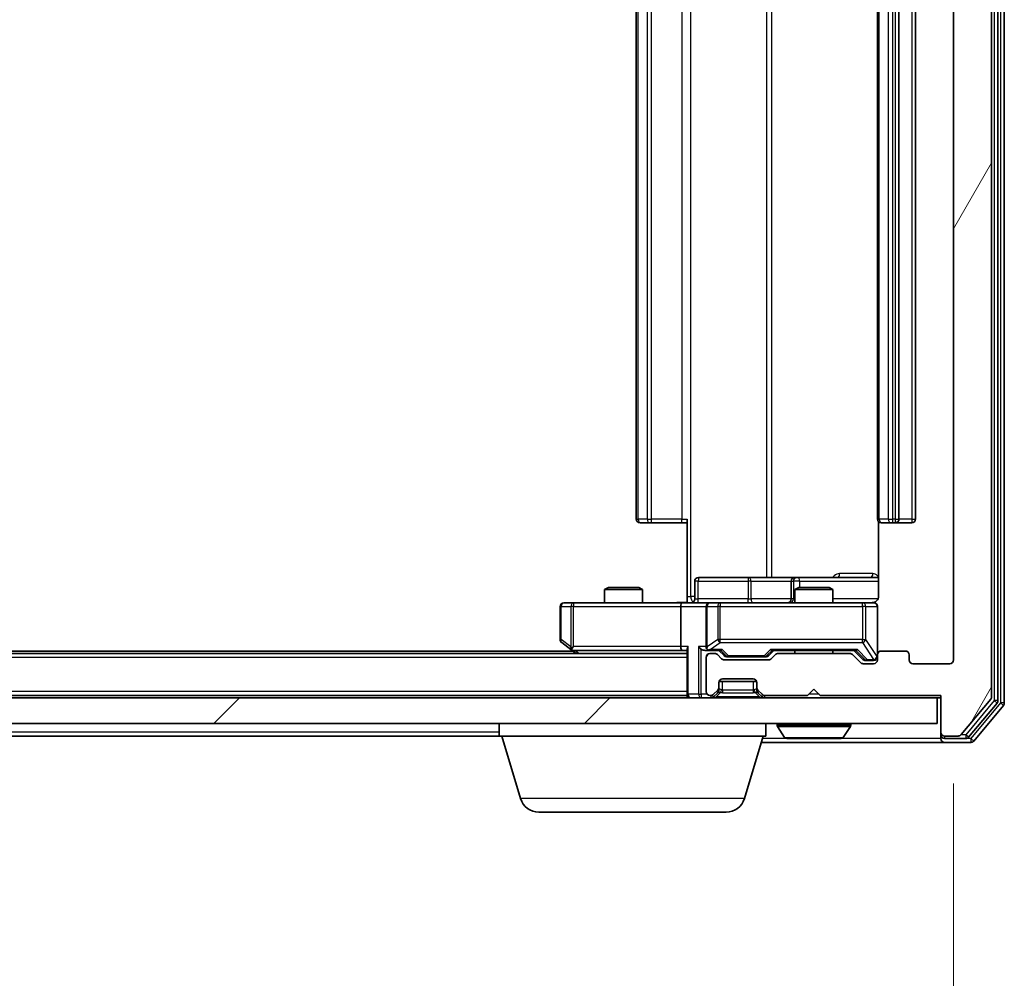
# Model space of a CAD drawing. Units: millimetres. Extents: x 0 to 8326, y 0 to 1826.
# Drawn here: x 1493 to 1571, y 151 to 227 of the extents above; entities that cross this region are included whole.
import ezdxf

# ---------------------------------------------------------------- set-up
doc = ezdxf.new("R2010")
doc.units = ezdxf.units.MM
doc.header["$LTSCALE"] = 0.666667
doc.layers.get('Defpoints').update_dxf_attribs({"lineweight": 25})
for name, color, linetype, lineweight in [('Dimension (ISO)', 7, 'Continuous', 18), ('Dimension (ISO) @ 1', 7, 'Continuous', 18), ('Hatch (ISO)', 1, 'Continuous', 18), ('Visible (ISO)', 7, 'Continuous', 35), ('Visible Narrow (ISO)', 7, 'Continuous', 25)]:
    doc.layers.add(name, color=color, linetype=linetype, lineweight=lineweight)
doc.styles.add('Note Text (TK)', font='MS PGothic.ttf')
doc.dimstyles.new('Default - Method 1b (TK)', dxfattribs={"dimscale": 0.666667, "dimtxt": 2.5, "dimasz": 2.5, "dimexe": 1, "dimexo": 1.5, "dimgap": 1, "dimtad": 1, "dimtoh": 1, "dimrnd": 1e-08, "dimdsep": 46, "dimtxsty": 'Note Text (TK)', "dimcen": 0.09, "dimdle": 5, "dimclrd": 100, "dimclre": 100, "dimclrt": 7, "dimadec": 1, "dimazin": 1, "dimtfac": 1, "dimtmove": 0, "dimatfit": 3, "dimfxl": 1, "dimtolj": 1, "dimlwd": -1, "dimlwe": -1, "dimarcsym": 0})

# ---------------------------------------------------------------- blocks, each defined once
blk = doc.blocks.new('*D32')
at = {"layer": 'Defpoints', "color": 0}
for p in [(1144.945, 176.188), (1566.945, 176.188), (1566.945, 98.188)]:
    blk.add_point(p, dxfattribs=at)
at = {"layer": 'Dimension (ISO)', "color": 100}
for p, q in [((1144.945, 166.438), (1144.945, 91.688)), ((1566.945, 166.438), (1566.945, 91.688)), ((1161.195, 98.188), (1550.695, 98.188))]:
    blk.add_line(p, q, dxfattribs=at)
for points in [[(1161.195, 100.896), (1161.195, 95.479), (1144.945, 98.188)], [(1550.695, 100.896), (1550.695, 95.479), (1566.945, 98.188)]]:
    blk.add_solid(points, dxfattribs=at)
at = {"layer": 'Dimension (ISO)', "color": 7, "insert": (1339.233, 112.813), "char_height": 16.25, "attachment_point": 4, "style": 'Note Text (TK)'}
blk.add_mtext('\\A1;422', dxfattribs=at)

msp = doc.modelspace()

# ---------------------------------------------------------------- hatches: boundary and pattern name
at = {"layer": 'Hatch (ISO)'}
h = msp.add_hatch(dxfattribs=at)
h.set_pattern_fill('ANSI31', color=256, scale=165.1, angle=14.999978, style=0)
h.set_pattern_definition([(60, (176.417, -52), (-17.8726, 10.31876), [])])
edge = h.paths.add_edge_path()
edge.add_line((1558.7708, 176.6875), (1553.1193, 176.6875))
edge.add_ellipse((1553.1193, 176.3875), major_axis=(-0.3, 0), ratio=1, start_angle=270, end_angle=315)
edge.add_line((1552.9072, 176.5997), (1552.5829, 176.2754))
edge.add_ellipse((1552.3708, 176.4875), major_axis=(-0.2121, -0.2121), ratio=1, start_angle=45, end_angle=90, ccw=False)
edge.add_line((1552.3708, 176.1875), (1548.8693, 176.1875))
edge.add_ellipse((1548.8693, 176.4875), major_axis=(-0.3, 0), ratio=1, start_angle=45, end_angle=90, ccw=False)
edge.add_line((1548.6572, 176.2754), (1548.3329, 176.5997))
edge.add_ellipse((1548.1208, 176.3875), major_axis=(-0.2121, 0.2121), ratio=1, start_angle=270, end_angle=315)
edge.add_line((1548.1208, 176.6875), (1547.7451, 176.6875))
edge.add_ellipse((1547.7451, 176.3875), major_axis=(-0.3, 0), ratio=1, start_angle=270, end_angle=360)
edge.add_line((1547.4451, 176.3875), (1547.4451, 173.6875))
edge.add_ellipse((1547.7451, 173.6875), major_axis=(0, -0.3), ratio=1, start_angle=270, end_angle=360)
edge.add_line((1547.7451, 173.3875), (1547.8208, 173.3875))
edge.add_ellipse((1547.8208, 173.6875), major_axis=(0.3, 0), ratio=1, start_angle=270, end_angle=315)
edge.add_line((1548.0329, 173.4754), (1548.3572, 173.7997))
edge.add_ellipse((1548.1451, 174.0118), major_axis=(0.2121, 0.2121), ratio=1, start_angle=270, end_angle=315)
edge.add_line((1548.4451, 174.0118), (1548.4451, 174.3875))
edge.add_ellipse((1548.7451, 174.3875), major_axis=(0, 0.3), ratio=1, start_angle=0, end_angle=90, ccw=False)
edge.add_line((1548.7451, 174.6875), (1551.1451, 174.6875))
edge.add_ellipse((1551.1451, 174.3875), major_axis=(0.3, 0), ratio=1, start_angle=0, end_angle=90, ccw=False)
edge.add_line((1551.4451, 174.3875), (1551.4451, 174.0118))
edge.add_ellipse((1551.7451, 174.0118), major_axis=(0, -0.3), ratio=1, start_angle=270, end_angle=315)
edge.add_line((1551.5329, 173.7997), (1551.8572, 173.4754))
edge.add_ellipse((1552.0693, 173.6875), major_axis=(0.2121, -0.2121), ratio=1, start_angle=270, end_angle=315)
edge.add_line((1552.0693, 173.3875), (1555.4451, 173.3875))
edge.add_line((1555.4451, 173.3875), (1555.9451, 173.8875))
edge.add_line((1555.9451, 173.8875), (1556.4451, 173.3875))
edge.add_line((1556.4451, 173.3875), (1565.9451, 173.3875))
edge.add_line((1565.9451, 173.3875), (1565.9451, 170.4875))
edge.add_ellipse((1566.2451, 170.4875), major_axis=(0, -0.3), ratio=1, start_angle=270, end_angle=360)
edge.add_line((1566.2451, 170.1875), (1567.3046, 170.1875))
edge.add_ellipse((1567.3046, 170.4875), major_axis=(0.3, 0), ratio=1, start_angle=270, end_angle=320.194429)
edge.add_line((1567.535, 170.2955), (1569.8755, 173.1041))
edge.add_ellipse((1569.6451, 173.2962), major_axis=(0.1921, 0.2305), ratio=1, start_angle=270, end_angle=309.805571)
edge.add_line((1569.9451, 173.2962), (1569.9451, 298.5789))
edge.add_ellipse((1569.6451, 298.5789), major_axis=(0, 0.3), ratio=1, start_angle=270, end_angle=309.805571)
edge.add_line((1569.8755, 298.771), (1567.535, 301.5796))
edge.add_ellipse((1567.3046, 301.3875), major_axis=(-0.1921, 0.2305), ratio=1, start_angle=270, end_angle=320.194429)
edge.add_line((1567.3046, 301.6875), (1566.2451, 301.6875))
edge.add_ellipse((1566.2451, 301.3875), major_axis=(-0.3, 0), ratio=1, start_angle=270, end_angle=360)
edge.add_line((1565.9451, 301.3875), (1565.9451, 298.4875))
edge.add_line((1565.9451, 298.4875), (1556.4451, 298.4875))
edge.add_line((1556.4451, 298.4875), (1555.9451, 297.9875))
edge.add_line((1555.9451, 297.9875), (1555.4451, 298.4875))
edge.add_line((1555.4451, 298.4875), (1552.0693, 298.4875))
edge.add_ellipse((1552.0693, 298.1875), major_axis=(-0.3, 0), ratio=1, start_angle=270, end_angle=315)
edge.add_line((1551.8572, 298.3997), (1551.5329, 298.0754))
edge.add_ellipse((1551.7451, 297.8633), major_axis=(-0.2121, -0.2121), ratio=1, start_angle=270, end_angle=315)
edge.add_line((1551.4451, 297.8633), (1551.4451, 297.4875))
edge.add_ellipse((1551.1451, 297.4875), major_axis=(0, -0.3), ratio=1, start_angle=0, end_angle=90, ccw=False)
edge.add_line((1551.1451, 297.1875), (1548.7451, 297.1875))
edge.add_ellipse((1548.7451, 297.4875), major_axis=(-0.3, 0), ratio=1, start_angle=0, end_angle=90, ccw=False)
edge.add_line((1548.4451, 297.4875), (1548.4451, 297.8633))
edge.add_ellipse((1548.1451, 297.8633), major_axis=(0, 0.3), ratio=1, start_angle=270, end_angle=315)
edge.add_line((1548.3572, 298.0754), (1548.0329, 298.3997))
edge.add_ellipse((1547.8208, 298.1875), major_axis=(-0.2121, 0.2121), ratio=1, start_angle=270, end_angle=315)
edge.add_line((1547.8208, 298.4875), (1547.7451, 298.4875))
edge.add_ellipse((1547.7451, 298.1875), major_axis=(-0.3, 0), ratio=1, start_angle=270, end_angle=360)
edge.add_line((1547.4451, 298.1875), (1547.4451, 295.4875))
edge.add_ellipse((1547.7451, 295.4875), major_axis=(0, -0.3), ratio=1, start_angle=270, end_angle=360)
edge.add_line((1547.7451, 295.1875), (1548.1208, 295.1875))
edge.add_ellipse((1548.1208, 295.4875), major_axis=(0.3, 0), ratio=1, start_angle=270, end_angle=315)
edge.add_line((1548.3329, 295.2754), (1548.6572, 295.5997))
edge.add_ellipse((1548.8693, 295.3875), major_axis=(0.2121, 0.2121), ratio=1, start_angle=45, end_angle=90, ccw=False)
edge.add_line((1548.8693, 295.6875), (1552.3708, 295.6875))
edge.add_ellipse((1552.3708, 295.3875), major_axis=(0.3, 0), ratio=1, start_angle=45, end_angle=90, ccw=False)
edge.add_line((1552.5829, 295.5997), (1552.9072, 295.2754))
edge.add_ellipse((1553.1193, 295.4875), major_axis=(0.2121, -0.2121), ratio=1, start_angle=270, end_angle=315)
edge.add_line((1553.1193, 295.1875), (1558.7708, 295.1875))
edge.add_ellipse((1558.7708, 295.4875), major_axis=(0.3, 0), ratio=1, start_angle=270, end_angle=315)
edge.add_line((1558.9829, 295.2754), (1559.6072, 295.8997))
edge.add_ellipse((1559.8193, 295.6875), major_axis=(0.2121, 0.2121), ratio=1, start_angle=45, end_angle=90, ccw=False)
edge.add_line((1559.8193, 295.9875), (1560.6451, 295.9875))
edge.add_ellipse((1560.6451, 295.6875), major_axis=(0.3, 0), ratio=1, start_angle=0, end_angle=90, ccw=False)
edge.add_line((1560.9451, 295.6875), (1560.9451, 295.2875))
edge.add_ellipse((1561.2451, 295.2875), major_axis=(0, -0.3), ratio=1, start_angle=270, end_angle=360)
edge.add_line((1561.2451, 294.9875), (1563.1451, 294.9875))
edge.add_ellipse((1563.1451, 295.2875), major_axis=(0.3, 0), ratio=1, start_angle=270, end_angle=360)
edge.add_line((1563.4451, 295.2875), (1563.4451, 295.6875))
edge.add_ellipse((1563.7451, 295.6875), major_axis=(0, 0.3), ratio=1, start_angle=0, end_angle=90, ccw=False)
edge.add_line((1563.7451, 295.9875), (1566.6451, 295.9875))
edge.add_ellipse((1566.6451, 295.6875), major_axis=(0.3, 0), ratio=1, start_angle=0, end_angle=90, ccw=False)
edge.add_line((1566.9451, 295.6875), (1566.9451, 176.1875))
edge.add_ellipse((1566.6451, 176.1875), major_axis=(0, -0.3), ratio=1, start_angle=0, end_angle=90, ccw=False)
edge.add_line((1566.6451, 175.8875), (1563.7451, 175.8875))
edge.add_ellipse((1563.7451, 176.1875), major_axis=(-0.3, 0), ratio=1, start_angle=0, end_angle=90, ccw=False)
edge.add_line((1563.4451, 176.1875), (1563.4451, 176.5875))
edge.add_ellipse((1563.1451, 176.5875), major_axis=(0, 0.3), ratio=1, start_angle=270, end_angle=360)
edge.add_line((1563.1451, 176.8875), (1561.2451, 176.8875))
edge.add_ellipse((1561.2451, 176.5875), major_axis=(-0.3, 0), ratio=1, start_angle=270, end_angle=360)
edge.add_line((1560.9451, 176.5875), (1560.9451, 176.1875))
edge.add_ellipse((1560.6451, 176.1875), major_axis=(0, -0.3), ratio=1, start_angle=0, end_angle=90, ccw=False)
edge.add_line((1560.6451, 175.8875), (1559.8193, 175.8875))
edge.add_ellipse((1559.8193, 176.1875), major_axis=(-0.3, 0), ratio=1, start_angle=45, end_angle=90, ccw=False)
edge.add_line((1559.6072, 175.9754), (1558.9829, 176.5997))
edge.add_ellipse((1558.7708, 176.3875), major_axis=(-0.2121, 0.2121), ratio=1, start_angle=270, end_angle=315)
h = msp.add_hatch(dxfattribs=at)
h.set_pattern_fill('ANSI31', color=256, scale=165.1, style=0)
h.set_pattern_definition([(45, (176.417, -52), (-14.59292, 14.59292), [])])
h.paths.add_polyline_path([(1146.2451, 173.1875), (1146.2451, 171.1875), (1565.6451, 171.1875), (1565.6451, 173.1875)])

# ---------------------------------------------------------------- linework, layer by layer
at = {"layer": 'Visible (ISO)'}
for p, q in [((1570.4451, 172.9772), (1570.4451, 298.8979)), ((1570.9451, 172.7962), (1570.9451, 299.0789)), ((1569.9451, 173.2962), (1569.9451, 298.5789)), ((1566.9451, 295.6875), (1566.9451, 176.1875)), ((1541.9451, 284.5875), (1541.9451, 187.2875)), ((1560.9451, 284.5875), (1560.9451, 187.2875)), ((1562.6451, 187.2875), (1562.6451, 284.5875)), ((1563.9451, 187.2875), (1563.9451, 284.5875)), ((1545.9451, 181.1875), (1545.9451, 187.2875)), ((1561.0349, 187.0735), (1561.0349, 181.1875)), ((1542.3037, 186.9875), (1542.2451, 186.9875)), ((1542.3037, 186.9875), (1543.0108, 186.9875)), ((1543.1522, 186.9875), (1543.0108, 186.9875)), ((1543.1522, 186.9875), (1545.5309, 186.9875)), ((1545.9451, 186.9875), (1545.5309, 186.9875)), ((1561.3037, 186.9875), (1561.2451, 186.9875)), ((1561.3037, 186.9875), (1562.0108, 186.9875)), ((1562.1522, 186.9875), (1562.0108, 186.9875)), ((1562.1522, 186.9875), (1562.3451, 186.9875)), ((1562.3451, 186.9875), (1563.6451, 186.9875)), ((1546.5464, 180.9875), (1546.5464, 182.3875)), ((1550.776, 182.6875), (1546.8464, 182.6875)), ((1554.4506, 182.6875), (1550.776, 182.6875)), ((1554.1506, 182.3875), (1554.1506, 180.9875)), ((1554.6221, 182.6875), (1554.4506, 182.6875)), ((1561.0349, 182.6875), (1554.6221, 182.6875)), ((1539.7518, 181.8875), (1539.4451, 181.7342)), ((1542.4451, 181.7342), (1539.4451, 181.7342)), ((1539.4451, 180.6875), (1539.4451, 181.7342)), ((1539.7518, 181.8875), (1542.1384, 181.8875)), ((1542.1384, 181.8875), (1542.4451, 181.7342)), ((1542.4451, 180.6875), (1542.4451, 181.7342)), ((1554.7518, 181.8875), (1554.4451, 181.7342)), ((1557.4451, 181.7342), (1554.4451, 181.7342)), ((1554.4451, 180.6875), (1554.4451, 181.7342)), ((1554.7518, 181.8875), (1557.1384, 181.8875)), ((1557.1384, 181.8875), (1557.4451, 181.7342)), ((1557.4451, 180.6875), (1557.4451, 181.7342)), ((1545.9451, 181.1875), (1545.9451, 180.6953)), ((1535.9451, 180.3875), (1535.9451, 177.7875)), ((1537.0085, 180.6875), (1536.2451, 180.6875)), ((1545.5693, 180.6875), (1537.0085, 180.6875)), ((1545.4451, 180.3875), (1545.4451, 177.2375)), ((1545.5693, 180.6875), (1547.7451, 180.6875)), ((1547.4451, 180.3875), (1547.4451, 177.2375)), ((1548.5633, 180.6875), (1547.7451, 180.6875)), ((1559.7597, 180.6875), (1548.5633, 180.6875)), ((1560.6451, 180.6875), (1559.7597, 180.6875)), ((1560.9451, 176.5875), (1560.9451, 180.3875)), ((1536.0651, 177.5475), (1536.7984, 176.9975)), ((1536.7984, 176.9975), (1537.2117, 176.6875)), ((1537.0085, 177.2375), (1536.8529, 177.0819)), ((1536.9784, 176.9375), (1545.5693, 176.9375)), ((1545.5693, 176.9375), (1545.9451, 176.9375)), ((1545.9451, 177.0254), (1545.9451, 173.4875)), ((1547.3693, 176.9375), (1547.7451, 176.9375)), ((1547.7451, 176.9375), (1548.6212, 176.9375)), ((1548.8572, 176.5254), (1548.4451, 176.9375)), ((1552.383, 176.5254), (1552.7951, 176.9375)), ((1552.619, 176.9375), (1559.2712, 176.9375)), ((1554.4451, 176.6875), (1554.4451, 176.9375)), ((1557.4451, 176.6875), (1557.4451, 176.9375)), ((1559.0951, 176.9375), (1559.8072, 176.2254)), ((1545.9451, 176.6875), (1165.9451, 176.6875)), ((1536.9451, 176.8875), (1174.9451, 176.8875)), ((1547.4451, 176.3875), (1547.4451, 173.6875)), ((1548.1208, 176.6875), (1547.7451, 176.6875)), ((1548.6572, 176.2754), (1548.3329, 176.5997)), ((1552.3708, 176.1875), (1548.8693, 176.1875)), ((1549.0694, 176.4375), (1549.2128, 176.4375)), ((1549.2128, 176.4375), (1552.0274, 176.4375)), ((1552.0274, 176.4375), (1552.1708, 176.4375)), ((1552.9072, 176.5997), (1552.5829, 176.2754)), ((1558.7708, 176.6875), (1553.1193, 176.6875)), ((1559.6072, 175.9754), (1558.9829, 176.5997)), ((1560.0194, 176.1375), (1560.1559, 176.1375)), ((1560.1559, 176.1375), (1560.6451, 176.1375)), ((1560.9451, 176.5875), (1560.9451, 176.1875)), ((1563.1451, 176.8875), (1561.2451, 176.8875)), ((1563.4451, 176.1875), (1563.4451, 176.5875)), ((1560.6451, 175.8875), (1559.8193, 175.8875)), ((1566.6451, 175.8875), (1563.7451, 175.8875)), ((1548.7451, 174.6875), (1551.1451, 174.6875)), ((1548.4451, 174.0118), (1548.4451, 174.3875)), ((1548.4451, 173.8118), (1548.4451, 174.0118)), ((1548.4622, 174.4875), (1551.4279, 174.4875)), ((1551.4451, 174.3875), (1551.4451, 174.0118)), ((1551.4451, 174.0118), (1551.4451, 173.8118)), ((1555.4451, 173.3875), (1555.9451, 173.8875)), ((1555.9451, 173.8875), (1556.4451, 173.3875)), ((1565.6451, 173.1875), (1146.2451, 173.1875)), ((1545.9451, 173.3875), (1165.9451, 173.3875)), ((1545.9451, 173.3875), (1545.9451, 173.4875)), ((1545.9451, 173.3875), (1545.9451, 173.1875)), ((1547.7451, 173.3875), (1547.8208, 173.3875)), ((1548.0329, 173.4754), (1548.3572, 173.7997)), ((1548.0329, 173.2754), (1548.3572, 173.5997)), ((1548.3572, 173.5997), (1548.3777, 173.6201)), ((1551.5125, 173.6201), (1551.5329, 173.5997)), ((1551.5329, 173.7997), (1551.8572, 173.4754)), ((1551.5329, 173.5997), (1551.8572, 173.2754)), ((1552.0693, 173.3875), (1555.4451, 173.3875)), ((1556.4451, 173.3875), (1565.9451, 173.3875)), ((1565.6451, 171.1875), (1565.6451, 173.1875)), ((1565.6451, 173.1875), (1565.9451, 173.1875)), ((1565.9451, 173.3875), (1565.9451, 170.4875)), ((1567.535, 170.2955), (1569.8755, 173.1041)), ((1568.1342, 170.0955), (1570.3755, 172.7851)), ((1568.535, 169.7955), (1570.8755, 172.6041)), ((1146.2451, 171.1875), (1565.6451, 171.1875)), ((1531.1451, 170.1875), (1531.1451, 171.1875)), ((1552.1451, 170.1875), (1552.1451, 171.1875)), ((1553.0451, 171.0875), (1553.0451, 171.0468)), ((1553.6359, 170.0785), (1553.0774, 170.9378)), ((1558.2542, 170.0785), (1558.8128, 170.9378)), ((1558.8451, 171.0875), (1558.8451, 171.0468)), ((1531.1451, 170.1875), (1358.3251, 170.1875)), ((1552.1451, 170.1875), (1531.1451, 170.1875)), ((1532.8244, 165.2565), (1531.3451, 170.1875)), ((1550.4658, 165.2565), (1551.9451, 170.1875)), ((1553.8036, 169.9875), (1558.0865, 169.9875)), ((1565.9451, 170.4875), (1565.9451, 170.2875)), ((1565.9451, 169.9875), (1565.9451, 170.2875)), ((1566.2451, 170.1875), (1567.3046, 170.1875)), ((1566.2451, 169.9875), (1567.9037, 169.9875)), ((1551.7951, 169.6875), (1566.2451, 169.6875)), ((1566.2451, 169.6875), (1568.3046, 169.6875)), ((1549.029, 164.1875), (1534.2611, 164.1875))]:
    msp.add_line(p, q, dxfattribs=at)
for centre, radius, start, end in [((1542.2451, 187.2875), 0.3, 180, 270), ((1561.2451, 187.2875), 0.3, 180, 270), ((1562.3451, 187.2875), 0.3, 270, 0), ((1563.6451, 187.2875), 0.3, 270, 0), ((1546.8464, 182.3875), 0.3, 90, 180), ((1554.4506, 182.3875), 0.3, 90, 180), ((1546.2464, 180.9875), 0.3, 270, 0), ((1553.8506, 180.9875), 0.3, 270, 0), ((1536.2451, 180.3875), 0.3, 90, 180), ((1547.7451, 180.3875), 0.3, 90, 180), ((1560.4451, 181.1875), 0.5, 270, 284.475516), ((1560.6451, 180.3875), 0.3, 0, 90), ((1536.2451, 177.7875), 0.3, 180, 233.130102), ((1536.9784, 177.2375), 0.3, 233.130102, 246.562016), ((1536.9784, 177.2375), 0.3, 246.562015, 270), ((1547.7451, 177.2375), 0.3, 180, 211.244455), ((1547.7451, 177.2375), 0.3, 246.562016, 270), ((1547.7451, 176.3875), 0.3, 90, 180), ((1548.1208, 176.3875), 0.3, 45, 90), ((1548.8693, 176.4875), 0.3, 225, 270), ((1552.3708, 176.4875), 0.3, 270, 315), ((1553.1193, 176.3875), 0.3, 90, 135), ((1558.7708, 176.3875), 0.3, 45, 90), ((1560.6451, 176.4375), 0.3, 270, 0), ((1560.6451, 176.1875), 0.3, 270, 0), ((1561.2451, 176.5875), 0.3, 90, 180), ((1563.1451, 176.5875), 0.3, 0, 90), ((1563.7451, 176.1875), 0.3, 180, 270), ((1566.6451, 176.1875), 0.3, 270, 0), ((1559.8193, 176.1875), 0.3, 225, 270), ((1548.7451, 174.3875), 0.3, 90, 180), ((1551.1451, 174.3875), 0.3, 0, 90), ((1548.1451, 174.0118), 0.3, 315, 0), ((1548.1451, 173.8118), 0.3, 315, 0), ((1551.7451, 174.0118), 0.3, 180, 225), ((1551.7451, 173.8118), 0.3, 180, 225), ((1546.2451, 173.4875), 0.3, 180, 270), ((1547.7451, 173.6875), 0.3, 180, 270), ((1547.8208, 173.6875), 0.3, 270, 315), ((1547.8208, 173.4875), 0.3, 270, 315), ((1552.0693, 173.6875), 0.3, 225, 270), ((1552.0693, 173.4875), 0.3, 225, 270), ((1569.6451, 173.2962), 0.3, 320.194429, 0), ((1570.1451, 172.9772), 0.3, 320.194429, 0), ((1570.6451, 172.7962), 0.3, 320.194429, 0), ((1553.1451, 171.0875), 0.1, 90, 180), ((1553.2451, 171.0468), 0.2, 180, 213.023868), ((1558.7451, 171.0875), 0.1, 0, 90), ((1558.6451, 171.0468), 0.2, 326.976132, 0), ((1553.8036, 170.1875), 0.2, 213.023868, 270), ((1558.0865, 170.1875), 0.2, 270, 326.976132), ((1566.2451, 170.4875), 0.3, 180, 270), ((1566.2451, 170.2875), 0.3, 180, 270), ((1566.2451, 169.9875), 0.3, 180, 270), ((1567.3046, 170.4875), 0.3, 270, 320.194429), ((1567.9037, 170.2875), 0.3, 270, 320.194429), ((1568.3046, 169.9875), 0.3, 270, 320.194429), ((1534.2611, 165.6875), 1.5, 196.699244, 270), ((1549.029, 165.6875), 1.5, 270, 343.300756)]:
    msp.add_arc(centre, radius, start, end, dxfattribs=at)
for centre, major_axis, ratio, start_param, end_param in [((1545.5693, 180.3875), (0, -0.3), 0.4142136, 3.1415927, 4.712389), ((1537.0085, 177.215), (0.2411, -0.4823), 0.3700244, 4.5294454, 4.8041722), ((1545.5693, 177.2375), (0, -0.3), 0.4142136, 4.712389, 6.2831853), ((1546.2451, 177.2375), (-0.2772, -0.2772), 0.4142136, 5.1050881, 5.8904862), ((1547.0693, 177.2375), (-0.2772, 0.2772), 0.4142136, 1.1780972, 1.9634954), ((1547.3693, 177.2375), (-0.4243, 0), 0.7071068, 0.7853982, 1.5707963), ((1547.7451, 177.215), (-0.2515, -0.483), 0.3384375, 4.8868428, 5.1615697), ((1547.7773, 177.2375), (-0.6487, -0.2044), 0.3384375, 1.230115, 1.4645462), ((1548.7243, 177.2375), (0.1246, 0.2958), 0.4004104, 3.3086173, 3.9521184), ((1552.5159, 177.2375), (-0.1246, 0.2958), 0.4004104, 2.3310669, 2.974568), ((1559.3743, 177.2375), (0.1246, 0.2958), 0.4004104, 3.3086173, 3.9521184), ((1549.0694, 176.7375), (-0.3, 0), 0.9998508, 0.7853235, 1.5707963), ((1552.1708, 176.7375), (0.3, 0), 0.9998508, 4.712389, 5.4978618), ((1560.0194, 176.4375), (-0.3, 0), 0.9998508, 0.7853235, 1.5707963)]:
    msp.add_ellipse(centre, major_axis=major_axis, ratio=ratio, start_param=start_param, end_param=end_param, dxfattribs=at)
for points, knots in [([(1561.0349, 181.1875), (1561.0349, 181.1273), (1561.0197, 181.0566), (1560.9702, 180.9436), (1560.9263, 180.8818), (1560.8334, 180.7932), (1560.7674, 180.7511), (1560.6935, 180.7215), (1560.6793, 180.7166), (1560.6646, 180.7122)], [0.151444025, 0.151444025, 0.151444025, 0.151444025, 0.169518324, 0.169518324, 0.188462119, 0.188462119, 0.208033743, 0.208033743, 0.21235671, 0.21235671, 0.21235671, 0.21235671]), ([(1544.7825, 180.6875), (1544.9429, 180.6875), (1545.1031, 180.6998), (1545.4904, 180.7162), (1545.7181, 180.7111), (1545.9451, 180.6993)], [0, 0, 0, 0, 0.0481162, 0.0481162, 0.11629634, 0.11629634, 0.11629634, 0.11629634]), ([(1560.5701, 180.7034), (1560.5991, 180.711), (1560.6296, 180.7139), (1560.6902, 180.7106), (1560.7211, 180.7042), (1560.7809, 180.6821), (1560.8104, 180.6655), (1560.8598, 180.6246), (1560.8808, 180.6005), (1560.9146, 180.5473), (1560.9276, 180.5176), (1560.9397, 180.4712), (1560.9425, 180.4551), (1560.9443, 180.4351), (1560.9446, 180.4312), (1560.9449, 180.4244), (1560.945, 180.4215), (1560.9451, 180.4178), (1560.9451, 180.4169), (1560.9451, 180.416), (1560.9451, 180.4159), (1560.9451, 180.4156), (1560.9451, 180.4154), (1560.9451, 180.4151), (1560.9451, 180.4149), (1560.9451, 180.4143), (1560.9451, 180.4142), (1560.9451, 180.4141), (1560.9451, 180.414), (1560.9451, 180.4139), (1560.9451, 180.4139), (1560.9451, 180.4137), (1560.9451, 180.4136), (1560.9451, 180.4129), (1560.9451, 180.412), (1560.9451, 180.4067), (1560.9451, 180.3988), (1560.9451, 180.3901), (1560.9451, 180.3875), (1560.9451, 180.3875)], [0.00000522, 0.00000522, 0.00000522, 0.00000522, 0.00898413, 0.00898413, 0.0182304, 0.0182304, 0.02810435, 0.02810435, 0.03748069, 0.03748069, 0.04698821, 0.04698821, 0.05185554, 0.05185554, 0.0530245, 0.0530245, 0.05390142, 0.05390142, 0.05414475, 0.05414475, 0.05420042, 0.05420042, 0.05425625, 0.05425625, 0.05436966, 0.05436966, 0.0548228, 0.0548228, 0.0552665, 0.0552665, 0.0565974, 0.0565974, 0.06058995, 0.06058995, 0.07256823, 0.07256823, 0.10850537, 0.10850537, 0.12921731, 0.12921731, 0.12921731, 0.12921731]), ([(1536.8591, 176.9623), (1536.858, 176.9651), (1536.857, 176.9679), (1536.852, 176.9847), (1536.8493, 177.0061), (1536.8491, 177.0431), (1536.8505, 177.0628), (1536.8529, 177.0819)], [0.250886757, 0.250886757, 0.250886757, 0.250886757, 0.252877969, 0.252877969, 0.261958418, 0.261958418, 0.268388032, 0.268388032, 0.268388032, 0.268388032]), ([(1547.6258, 176.9623), (1547.6202, 176.9647), (1547.6147, 176.9673), (1547.5808, 176.9845), (1547.5546, 177.0039), (1547.5172, 177.0411), (1547.5009, 177.0619), (1547.4886, 177.0819)], [0.381031219, 0.381031219, 0.381031219, 0.381031219, 0.382741903, 0.382741903, 0.391761654, 0.391761654, 0.398553638, 0.398553638, 0.398553638, 0.398553638]), ([(1555.5557, 169.9875), (1555.5556, 169.9875), (1555.5554, 169.9875), (1555.5551, 169.9875), (1555.5549, 169.9875), (1555.5546, 169.9875)], [-0.00023059908, -0.00023059908, -0.00023059908, -0.00023059908, 0, 0, 0.00033832945, 0.00033832945, 0.00033832945, 0.00033832945]), ([(1555.5557, 169.9875), (1555.5558, 169.9875), (1555.5559, 169.9875), (1555.5562, 169.9875), (1555.5565, 169.9876), (1555.5568, 169.9876)], [-0.00005424966, -0.00005424966, -0.00005424966, -0.00005424966, 0, 0, 0.00024151791, 0.00024151791, 0.00024151791, 0.00024151791]), ([(1557.9626, 169.9875), (1557.9633, 169.9875), (1557.964, 169.9875), (1557.9657, 169.9875), (1557.9668, 169.9875), (1557.9678, 169.9875)], [-0.00023059908, -0.00023059908, -0.00023059908, -0.00023059908, 0, 0, 0.00033832945, 0.00033832945, 0.00033832945, 0.00033832945]), ([(1557.9678, 169.9875), (1557.9669, 169.9875), (1557.9659, 169.9875), (1557.9643, 169.9875), (1557.9637, 169.9876), (1557.963, 169.9876)], [-0.00033832945, -0.00033832945, -0.00033832945, -0.00033832945, 0, 0, 0.00024151791, 0.00024151791, 0.00024151791, 0.00024151791])]:
    msp.add_open_spline(points, degree=3, knots=knots, dxfattribs=at)
at = {"layer": 'Visible Narrow (ISO)'}
for p, q in [((1570.1451, 298.8979), (1570.1451, 172.9772)), ((1570.6451, 299.0789), (1570.6451, 172.7962)), ((1546.238, 181.1875), (1546.238, 290.6875)), ((1552.216, 289.1875), (1552.216, 182.6875)), ((1552.6203, 182.6875), (1552.6203, 289.1875)), ((1542.0915, 187.2875), (1542.0915, 284.5875)), ((1542.7986, 284.5875), (1542.7986, 187.2875)), ((1543.1522, 187.2875), (1543.1522, 284.5875)), ((1545.5309, 284.5875), (1545.5309, 187.2875)), ((1561.0915, 187.2875), (1561.0915, 284.5875)), ((1561.7986, 284.5875), (1561.7986, 187.2875)), ((1562.1522, 187.2875), (1562.1522, 284.5875)), ((1562.3451, 284.5875), (1562.3451, 187.2875)), ((1563.6451, 284.5875), (1563.6451, 187.2875)), ((1541.9451, 187.2875), (1542.0915, 187.2875)), ((1542.7986, 187.2875), (1542.0915, 187.2875)), ((1542.7986, 187.2875), (1543.1522, 187.2875)), ((1543.1522, 186.9875), (1543.1522, 187.2875)), ((1545.5309, 187.2875), (1543.1522, 187.2875)), ((1545.5309, 186.9875), (1545.5309, 187.2875)), ((1545.5309, 187.2875), (1545.9451, 187.2875)), ((1560.9451, 187.2875), (1561.0915, 187.2875)), ((1561.7986, 187.2875), (1561.0915, 187.2875)), ((1561.7986, 187.2875), (1562.1522, 187.2875)), ((1562.3451, 187.2875), (1562.1522, 187.2875)), ((1562.1522, 186.9875), (1562.1522, 187.2875)), ((1562.3451, 187.2875), (1562.3451, 186.9875)), ((1562.3451, 187.2875), (1562.6451, 187.2875)), ((1563.6451, 187.2875), (1562.6451, 187.2875)), ((1563.6451, 187.2875), (1563.6451, 186.9875)), ((1563.6451, 187.2875), (1563.9451, 187.2875)), ((1546.8333, 182.3875), (1546.5464, 182.3875)), ((1546.8333, 180.9875), (1546.8333, 182.3875)), ((1546.8333, 182.3875), (1550.763, 182.3875)), ((1550.9882, 182.3875), (1550.763, 182.3875)), ((1550.763, 182.3875), (1550.763, 180.9875)), ((1550.9882, 182.3875), (1554.1506, 182.3875)), ((1550.9882, 180.9875), (1550.9882, 182.3875)), ((1554.1508, 182.3875), (1554.1506, 182.3875)), ((1554.1508, 182.3875), (1554.3224, 182.3875)), ((1554.1508, 180.9875), (1554.1508, 182.3875)), ((1554.8343, 182.3875), (1554.3224, 182.3875)), ((1554.3224, 182.3875), (1554.3224, 180.9875)), ((1554.8343, 181.8875), (1554.8343, 182.3875)), ((1554.8343, 182.3875), (1561.0349, 182.3875)), ((1560.59, 182.9875), (1557.9599, 182.9875)), ((1545.9451, 181.1875), (1546.238, 181.1875)), ((1546.5464, 181.1875), (1546.238, 181.1875)), ((1546.5464, 180.9875), (1546.8333, 180.9875)), ((1550.763, 180.9875), (1546.8333, 180.9875)), ((1550.763, 180.9875), (1550.9882, 180.9875)), ((1554.1506, 180.9875), (1550.9882, 180.9875)), ((1554.1506, 180.9875), (1554.1508, 180.9875)), ((1554.3224, 180.9875), (1554.1508, 180.9875)), ((1554.3224, 180.9875), (1554.4451, 180.9875)), ((1560.9892, 180.9875), (1557.4451, 180.9875)), ((1536.0257, 180.3875), (1535.9451, 180.3875)), ((1536.0257, 177.7875), (1536.0257, 180.3875)), ((1536.0257, 180.3875), (1536.7891, 180.3875)), ((1537.0085, 180.3875), (1536.7891, 180.3875)), ((1536.7891, 180.3875), (1536.7891, 177.215)), ((1537.0085, 180.6875), (1537.0085, 180.3875)), ((1537.0085, 180.3875), (1545.4451, 180.3875)), ((1537.0085, 177.2375), (1537.0085, 180.3875)), ((1545.4451, 180.3875), (1547.4451, 180.3875)), ((1547.5404, 180.3875), (1547.4451, 180.3875)), ((1547.5404, 177.215), (1547.5404, 180.3875)), ((1547.5404, 180.3875), (1548.3586, 180.3875)), ((1548.5633, 180.3875), (1548.3586, 180.3875)), ((1548.3586, 180.3875), (1548.3586, 177.7875)), ((1548.5633, 180.6875), (1548.5633, 180.3875)), ((1548.5633, 177.7875), (1548.5633, 180.3875)), ((1548.5633, 180.3875), (1559.7597, 180.3875)), ((1559.7597, 180.3875), (1559.7597, 180.6875)), ((1560.028, 180.3875), (1559.7597, 180.3875)), ((1559.7597, 180.3875), (1559.7597, 177.7875)), ((1560.028, 177.7875), (1560.028, 180.3875)), ((1560.028, 180.3875), (1560.9134, 180.3875)), ((1560.9451, 180.3875), (1560.9134, 180.3875)), ((1560.9134, 180.3875), (1560.9134, 176.4594)), ((1535.9451, 177.7875), (1536.0257, 177.7875)), ((1536.7891, 177.215), (1536.0257, 177.7875)), ((1548.3586, 177.7875), (1547.5404, 177.215)), ((1548.5633, 177.7875), (1548.3586, 177.7875)), ((1548.5633, 177.5475), (1548.5633, 177.7875)), ((1559.7597, 177.7875), (1548.5633, 177.7875)), ((1559.7597, 177.5475), (1559.7597, 177.7875)), ((1559.7597, 177.7875), (1560.028, 177.7875)), ((1560.9134, 176.4594), (1560.028, 177.7875)), ((1545.4451, 177.2375), (1537.0085, 177.2375)), ((1537.4253, 176.6875), (1537.0919, 176.9375)), ((1546.0329, 177.2375), (1545.4451, 177.2375)), ((1546.0329, 173.4875), (1546.0329, 177.2375)), ((1546.8572, 177.2375), (1546.8572, 173.4875)), ((1547.4451, 177.2375), (1546.8572, 177.2375)), ((1547.0693, 173.4875), (1547.0693, 177.0254)), ((1547.7773, 176.9975), (1548.5633, 177.5475)), ((1548.7243, 176.9975), (1547.7773, 176.9975)), ((1548.5633, 177.5475), (1559.7597, 177.5475)), ((1548.5981, 176.9375), (1549.0007, 176.5254)), ((1549.2128, 176.4975), (1548.7243, 176.9975)), ((1552.5159, 176.9975), (1552.0274, 176.4975)), ((1552.2395, 176.5254), (1552.6421, 176.9375)), ((1559.3743, 176.9975), (1552.5159, 176.9975)), ((1559.2481, 176.9375), (1559.9438, 176.2254)), ((1560.1559, 176.1975), (1559.3743, 176.9975)), ((1559.7597, 177.5475), (1560.6451, 176.2194)), ((1545.9451, 176.3875), (1165.9451, 176.3875)), ((1549.0007, 176.5254), (1548.8572, 176.5254)), ((1549.2128, 176.4975), (1549.2128, 176.4375)), ((1552.0274, 176.4975), (1549.2128, 176.4975)), ((1552.0274, 176.4375), (1552.0274, 176.4975)), ((1552.383, 176.5254), (1552.2395, 176.5254)), ((1559.9438, 176.2254), (1559.8072, 176.2254)), ((1560.1559, 176.1975), (1560.1559, 176.1375)), ((1560.6451, 176.1975), (1560.1559, 176.1975)), ((1560.6451, 176.2194), (1560.6451, 176.1975)), ((1560.6451, 176.1375), (1560.6451, 176.1975)), ((1560.9134, 176.4594), (1560.9451, 176.4594)), ((1548.3687, 173.8118), (1548.4451, 173.8118)), ((1548.4553, 173.8322), (1548.4451, 173.8118)), ((1548.7451, 173.8118), (1548.7451, 174.4875)), ((1551.1451, 173.8118), (1548.7451, 173.8118)), ((1548.7451, 173.8118), (1548.7451, 173.5997)), ((1551.1451, 174.4875), (1551.1451, 173.8118)), ((1551.1451, 173.8118), (1551.1451, 173.5997)), ((1551.4451, 173.8118), (1551.4349, 173.8322)), ((1551.4451, 173.8118), (1551.5215, 173.8118)), ((1545.9451, 173.6875), (1165.9451, 173.6875)), ((1545.9451, 173.4875), (1546.0329, 173.4875)), ((1546.8572, 173.4875), (1546.0329, 173.4875)), ((1546.8572, 173.4875), (1547.0693, 173.4875)), ((1547.5215, 173.4875), (1547.0693, 173.4875)), ((1547.0693, 173.4875), (1547.0693, 173.1875)), ((1547.8208, 173.3875), (1547.8208, 173.1875)), ((1547.9079, 173.4005), (1548.0329, 173.2754)), ((1548.2451, 173.2754), (1548.5898, 173.6201)), ((1551.6451, 173.2754), (1548.2451, 173.2754)), ((1548.2451, 173.1875), (1548.2451, 173.2754)), ((1548.3572, 173.5997), (1548.2572, 173.6997)), ((1548.7451, 173.5997), (1551.1451, 173.5997)), ((1551.6451, 173.2754), (1551.3004, 173.6201)), ((1551.6329, 173.6997), (1551.5329, 173.5997)), ((1551.6451, 173.1875), (1551.6451, 173.2754)), ((1551.8572, 173.2754), (1551.9823, 173.4005)), ((1552.0693, 173.1875), (1552.0693, 173.3875)), ((1556.3451, 173.4875), (1555.5451, 173.4875)), ((1570.1451, 172.9772), (1567.9037, 170.2875)), ((1570.6451, 172.7962), (1568.3046, 169.9875)), ((1570.4451, 172.9772), (1570.1451, 172.9772)), ((1570.1451, 172.9772), (1570.3755, 172.7851)), ((1570.9451, 172.7962), (1570.6451, 172.7962)), ((1570.6451, 172.7962), (1570.8755, 172.6041)), ((1558.8451, 171.0875), (1553.0451, 171.0875)), ((1553.0451, 171.0468), (1558.8451, 171.0468)), ((1553.0774, 170.9378), (1558.8128, 170.9378)), ((1531.1451, 170.4875), (1358.5201, 170.4875)), ((1553.8036, 169.9875), (1551.8851, 169.9875)), ((1553.6359, 170.0785), (1558.2542, 170.0785)), ((1565.9451, 169.9875), (1558.0865, 169.9875)), ((1565.9451, 170.2875), (1566.0215, 170.2875)), ((1566.2451, 170.1875), (1566.2451, 169.9875)), ((1567.9037, 170.2875), (1567.5282, 170.2875)), ((1567.9037, 170.2875), (1567.9037, 169.9875)), ((1568.1342, 170.0955), (1567.9037, 170.2875)), ((1568.3046, 169.9875), (1567.9037, 169.9875)), ((1568.3046, 169.9875), (1568.3046, 169.6875)), ((1568.535, 169.7955), (1568.3046, 169.9875)), ((1550.4658, 165.2565), (1532.8244, 165.2565))]:
    msp.add_line(p, q, dxfattribs=at)
for centre, radius, start, end in [((1549.2128, 176.7375), 0.3, 225, 270.004276), ((1560.1559, 176.4375), 0.3, 225, 270.004276), ((1548.7451, 174.1997), 0.6, 255, 270), ((1551.1451, 174.1997), 0.6, 270, 285)]:
    msp.add_arc(centre, radius, start, end, dxfattribs=at)
for centre, major_axis, ratio, start_param, end_param in [((1542.3037, 187.2875), (0, -0.3), 0.7071068, 4.712389, 6.2831853), ((1543.0108, 187.2875), (0, -0.3), 0.7071068, 4.712389, 6.2831853), ((1561.3037, 187.2875), (0, -0.3), 0.7071068, 4.712389, 6.2831853), ((1562.0108, 187.2875), (0, -0.3), 0.7071068, 4.712389, 6.2831853), ((1546.8464, 182.3875), (0, 0.3), 0.0436194, 0, 1.5707963), ((1550.776, 182.3875), (0, 0.3), 0.0436194, 0, 1.5707963), ((1550.776, 182.3875), (0, 0.3), 0.7071068, 4.712389, 6.2831853), ((1554.4506, 182.3875), (0, 0.3), 0.9990482, 0, 1.5707963), ((1554.6221, 182.3875), (0, 0.3), 0.9990482, 0, 1.5707963), ((1554.6221, 182.3875), (0, 0.3), 0.7071068, 4.712389, 6.2831853), ((1557.8324, 182.9875), (0, -0.3), 0.4251427, 0, 1.5707963), ((1560.4147, 182.9875), (0, -0.3), 0.5845417, 0, 1.5707963), ((1546.5915, 181.1875), (0, 0.5), 0.7071068, 1.5707963, 2.6510965), ((1546.8202, 180.9875), (0, -0.3), 0.0436194, 0, 1.5707963), ((1550.7499, 180.9875), (0, -0.3), 0.0436194, 0, 1.5707963), ((1551.2003, 180.9875), (0, -0.3), 0.7071068, 4.712389, 6.2831853), ((1553.8511, 180.9875), (0, -0.3), 0.9990482, 0, 1.5707963), ((1554.0227, 180.9875), (0, -0.3), 0.9990482, 0, 1.5707963), ((1536.2451, 180.3875), (0, 0.3), 0.7311768, 0, 1.5707963), ((1537.0085, 180.3875), (0, 0.3), 0.7311768, 0, 1.5707963), ((1547.7451, 180.3875), (0, 0.3), 0.682188, 0, 1.5707963), ((1548.5633, 180.3875), (0, 0.3), 0.682188, 0, 1.5707963), ((1559.7597, 180.3875), (0, 0.3), 0.8944272, 4.712389, 6.2831853), ((1560.6451, 180.3875), (0, 0.3), 0.8944272, 4.712389, 6.2831853), ((1536.2451, 177.7875), (-0.18, -0.24), 0.6509254, 5.1665473, 6.2831853), ((1548.5633, 177.7875), (0.172, -0.2458), 0.6073134, 4.3105458, 5.4271839), ((1559.7597, 177.7875), (0.2496, 0.1664), 0.7427814, 4.2525987, 5.5517379), ((1549.2128, 176.7375), (-0.2146, -0.2096), 0.6901674, 0.0168833, 0.9775503), ((1552.0274, 176.7375), (0, -0.3), 0.9998508, 0, 0.7854728), ((1552.0274, 176.7375), (0.2146, -0.2096), 0.6901674, 5.305635, 6.266302), ((1560.1559, 176.4375), (-0.2146, -0.2096), 0.6901674, 0.0168833, 0.9775503), ((1560.6451, 176.4594), (-0.2496, -0.1664), 0.7427814, 1.1110061, 2.4101453), ((1560.6451, 176.4594), (0.3, 0), 0.8, 4.712389, 6.2831853), ((1560.6451, 176.4375), (0.3, 0), 0.8, 4.712389, 6.2831853), ((1548.1655, 173.8322), (0.2121, -0.2121), 0.9351131, 0, 0.8189169), ((1548.7451, 173.5633), (-0.2751, 0.289), 0.4138619, 5.3842077, 6.4314052), ((1548.5898, 173.8322), (0.0776, 0.2898), 0.2505628, 3.9605096, 4.7794265), ((1548.7451, 174.4118), (0, -0.6), 0.5, 6.0213859, 6.2831853), ((1551.1451, 174.4118), (0, -0.6), 0.5, 0, 0.2617994), ((1551.1451, 173.5633), (0.2751, 0.289), 0.4138619, 6.1349654, 7.1821629), ((1551.3004, 173.8322), (-0.0776, 0.2898), 0.2505628, 1.5037588, 2.3226757), ((1551.7246, 173.8322), (-0.2121, -0.2121), 0.9351131, 5.4642684, 6.2831853), ((1546.2451, 173.4875), (0, -0.3), 0.7071068, 4.712389, 6.2831853), ((1547.0693, 173.4875), (0, -0.3), 0.7071068, 4.712389, 6.2831853), ((1548.6693, 173.4875), (-0.6476, -0.2345), 0.1095524, 6.053417, 7.1006146), ((1548.7451, 173.5633), (0.3688, -0.0542), 0.100173, 2.0200464, 3.0672439), ((1551.1451, 173.5633), (0.3688, 0.0542), 0.100173, 0.0743487, 1.1215463), ((1551.2208, 173.4875), (0.6476, -0.2345), 0.1095524, 5.465756, 6.5129536)]:
    msp.add_ellipse(centre, major_axis=major_axis, ratio=ratio, start_param=start_param, end_param=end_param, dxfattribs=at)
for points, knots in [([(1557.9599, 182.9875), (1557.81, 182.9875), (1557.6056, 182.9062), (1557.4717, 182.736), (1557.4435, 182.6875)], [-0.097565399, -0.097565399, -0.097565399, -0.097565399, -0.0487827, -0.031647695, -0.031647695, -0.031647695, -0.031647695]), ([(1561.0182, 182.6875), (1560.9968, 182.7334), (1560.8922, 182.9019), (1560.7205, 182.9875), (1560.59, 182.9875)], [-0.063288997, -0.063288997, -0.063288997, -0.063288997, -0.04737353, 0, 0, 0, 0]), ([(1544.7825, 180.6875), (1544.9332, 180.6875), (1545.2054, 180.7007), (1545.6135, 180.7054), (1545.8392, 180.6987), (1545.9451, 180.6953)], [0, 0, 0, 0, 0.04985924, 0.08309873, 0.11479384, 0.11479384, 0.11479384, 0.11479384]), ([(1560.5701, 180.7034), (1560.5701, 180.7033), (1560.5806, 180.6994), (1560.6181, 180.6875), (1560.6451, 180.6875)], [-0.074882882, -0.074882882, -0.074882882, -0.074882882, -0.049859236, 0, 0, 0, 0])]:
    msp.add_open_spline(points, degree=3, knots=knots, dxfattribs=at)

# ---------------------------------------------------------------- dimensions: what is measured, and where the dimension line sits
at = {"layer": 'Dimension (ISO) @ 1', "color": 100}
dim = msp.add_linear_dim(base=(1566.9451, 98.1875), p1=(1144.9451, 176.1875), p2=(1566.9451, 176.1875), dimstyle='Default - Method 1b (TK)', override={"dimscale": 1, "dimtxt": 16.25, "dimasz": 16.25, "dimexe": 6.5, "dimexo": 9.75, "dimgap": 6.5, "dimdec": 2, "dimcen": 0.585, "dimtol": 0, "dimlim": 0, "dimtp": 0, "dimtm": 0, "dimtdec": 2, "dimtix": 0, "dimtofl": 0, "dimtmove": 0, "dimatfit": 1}, dxfattribs=at)
dim.commit()
dim.dimension.update_dxf_attribs({"geometry": '*D32', "text_midpoint": (1355.9451, 98.1875), "dimtype": 128})

doc.saveas('drawing.dxf')
